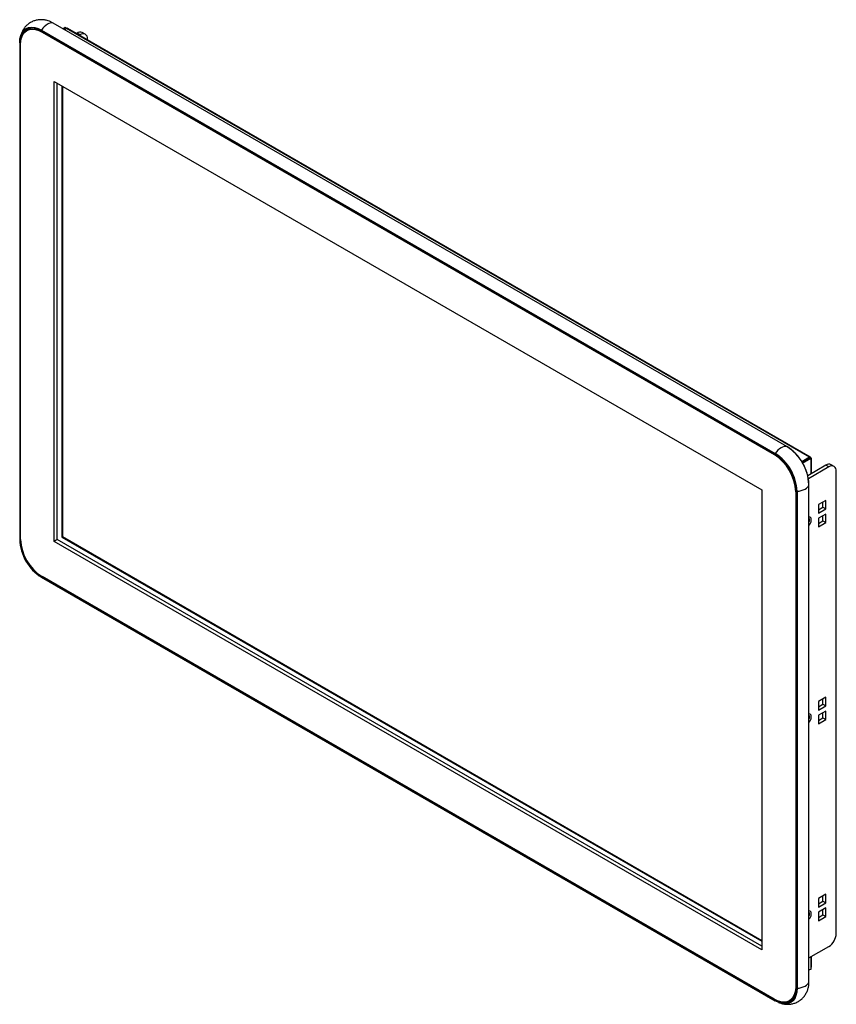
# Model space of a CAD drawing. Units: millimetres. Extents: x 95 to 1594, y 101 to 1117.
# Drawn here: x 990 to 1379, y 648 to 1117 of the extents above; entities that cross this region are included whole.
import ezdxf

# ---------------------------------------------------------------- set-up
doc = ezdxf.new("R2010")
doc.units = ezdxf.units.MM
doc.header["$LTSCALE"] = 5.5
doc.layers.add('1轮廓实线层', color=7, linetype='Continuous')

msp = doc.modelspace()

# ---------------------------------------------------------------- linework, layer by layer
at = {"layer": '1轮廓实线层'}
for p, q in [((994.877, 1112.607), (993.462, 1111.79)), ((993.678, 1111.915), (994.321, 1112.589)), ((995.285, 1112.817), (994.877, 1112.607)), ((1355.763, 913.437), (1005.957, 1115.375)), ((1355.779, 913.43), (1005.974, 1115.368)), ((1011.707, 1113.174), (1010.741, 1112.616)), ((1012.273, 1112.847), (1011.307, 1112.289)), ((1011.449, 1112.208), (1012.414, 1112.765)), ((1012.273, 1112.847), (1011.707, 1113.174)), ((1012.273, 1112.847), (1012.273, 1112.684)), ((1366.533, 908.337), (1012.414, 1112.765)), ((1367.033, 908.386), (1012.914, 1112.815)), ((1350.164, 909.914), (1000.358, 1111.853)), ((1000.358, 1111.603), (1350.164, 909.665)), ((1000.4, 1111.512), (1350.205, 909.573)), ((1000.41, 1112.01), (1350.216, 910.071)), ((1000.936, 1111.202), (1000.712, 1111.073)), ((1000.712, 1111.073), (1349.669, 909.624)), ((1017.364, 1110.601), (1017.057, 1110.423)), ((1018.778, 1109.784), (1017.364, 1110.601)), ((1018.778, 1109.784), (1018.471, 1109.607)), ((1021.278, 1110.032), (1019.864, 1110.848)), ((990.043, 1106.011), (990.044, 1106.023)), ((990.043, 1106.011), (990.043, 869.051)), ((990.101, 1105.93), (990.101, 868.97)), ((990.317, 868.845), (990.317, 1105.805)), ((990.459, 869.171), (990.459, 1105.152)), ((1022.314, 1107.389), (1022.314, 1107.743)), ((1006.545, 868.254), (1006.545, 1087.496)), ((1006.545, 1087.496), (1343.835, 892.782)), ((1007.96, 869.071), (1007.96, 1086.679)), ((1010.067, 1085.463), (1010.067, 870.299)), ((1010.42, 1085.259), (1010.42, 870.504)), ((1349.669, 909.624), (1349.893, 909.753)), ((1366.533, 908.337), (1362.832, 906.2)), ((1362.906, 906.079), (1366.675, 908.255)), ((1363.194, 905.592), (1367.241, 907.929)), ((1366.533, 908.173), (1366.533, 908.337)), ((1366.675, 908.255), (1367.241, 907.929)), ((1367.241, 907.112), (1367.241, 907.929)), ((1367.241, 900.457), (1367.241, 907.112)), ((1367.533, 900.626), (1367.533, 907.52)), ((1374.312, 904.539), (1365.687, 899.561)), ((1375.726, 903.723), (1366.004, 898.11)), ((1375.726, 903.723), (1374.312, 904.539)), ((1378.226, 903.97), (1376.811, 904.787)), ((1379.261, 681.215), (1379.261, 901.681)), ((1343.835, 892.782), (1343.835, 673.541)), ((1360.146, 891.995), (1359.922, 891.865)), ((1360.146, 892.355), (1360.146, 655.395)), ((1360.205, 892.273), (1360.205, 655.313)), ((1360.421, 655.188), (1360.421, 892.149)), ((1360.583, 892.115), (1360.583, 655.155)), ((1366.271, 658.276), (1366.271, 895.236)), ((1366.273, 658.293), (1366.273, 895.253)), ((1359.922, 891.865), (1359.922, 655.885)), ((1374.312, 887.8), (1370.776, 885.759)), ((1374.312, 883.718), (1374.312, 887.8)), ((1370.776, 885.759), (1370.776, 881.677)), ((1370.776, 883.31), (1372.897, 884.534)), ((1370.776, 881.677), (1374.312, 883.718)), ((1372.897, 884.534), (1372.897, 886.984)), ((1372.897, 884.534), (1374.312, 883.718)), ((1374.312, 881.268), (1370.776, 879.227)), ((1370.776, 879.227), (1370.776, 875.144)), ((1370.776, 876.777), (1372.897, 878.002)), ((1372.897, 878.002), (1372.897, 880.452)), ((1372.897, 878.002), (1374.312, 877.185)), ((1374.312, 877.185), (1374.312, 881.268)), ((1370.776, 875.144), (1374.312, 877.185)), ((1007.96, 869.071), (1006.545, 868.254)), ((1343.835, 675.174), (1007.96, 869.071)), ((1010.42, 870.504), (1010.067, 870.299)), ((1010.067, 870.299), (1343.835, 677.619)), ((1010.42, 870.504), (1343.835, 678.027)), ((1343.835, 673.541), (1006.545, 868.254)), ((1350.164, 649.515), (1000.358, 851.453)), ((1000.358, 851.204), (1350.164, 649.265)), ((1000.4, 851.112), (1350.205, 649.174)), ((1349.669, 649.964), (1000.712, 851.413)), ((1374.312, 793.898), (1370.776, 791.857)), ((1374.312, 789.816), (1374.312, 793.898)), ((1370.776, 791.857), (1370.776, 787.775)), ((1370.776, 789.407), (1372.897, 790.632)), ((1370.776, 787.775), (1374.312, 789.816)), ((1372.897, 790.632), (1372.897, 793.082)), ((1372.897, 790.632), (1374.312, 789.816)), ((1374.312, 787.366), (1370.776, 785.325)), ((1370.776, 785.325), (1370.776, 781.242)), ((1370.776, 782.875), (1372.897, 784.1)), ((1372.897, 784.1), (1372.897, 786.549)), ((1372.897, 784.1), (1374.312, 783.283)), ((1374.312, 783.283), (1374.312, 787.366)), ((1370.776, 781.242), (1374.312, 783.283)), ((1374.312, 699.996), (1370.776, 697.955)), ((1374.312, 695.913), (1374.312, 699.996)), ((1370.776, 697.955), (1370.776, 693.872)), ((1370.776, 695.505), (1372.897, 696.73)), ((1370.776, 693.872), (1374.312, 695.913)), ((1372.897, 696.73), (1372.897, 699.18)), ((1372.897, 696.73), (1374.312, 695.913)), ((1374.312, 693.464), (1370.776, 691.423)), ((1370.776, 691.423), (1370.776, 687.34)), ((1370.776, 688.973), (1372.897, 690.197)), ((1372.897, 690.197), (1372.897, 692.647)), ((1372.897, 690.197), (1374.312, 689.381)), ((1374.312, 689.381), (1374.312, 693.464)), ((1370.776, 687.34), (1374.312, 689.381)), ((1366.273, 669.635), (1375.726, 675.091)), ((1367.241, 665.171), (1367.241, 670.193)), ((1367.533, 665.579), (1367.533, 670.362)), ((1367.241, 664.354), (1366.273, 663.796)), ((1367.241, 664.354), (1367.241, 665.171)), ((1359.922, 655.885), (1360.146, 656.014)), ((1350.216, 649.169), (1350.205, 649.174)), ((1356.918, 649.246), (1358.333, 650.062)), ((1358.039, 649.591), (1357.134, 649.37))]:
    msp.add_line(p, q, dxfattribs=at)
at = {"layer": '1轮廓实线层', "flags": 128}
for points in [[(990.044, 1106.023), (990.171, 1107.822), (990.551, 1109.43), (991.173, 1110.806), (992.023, 1111.917), (993.08, 1112.735), (994.317, 1113.241), (995.704, 1113.422), (997.207, 1113.273), (998.789, 1112.799), (1000.41, 1112.01)], [(990.101, 1105.93), (990.227, 1107.71), (990.603, 1109.3), (991.219, 1110.662), (992.06, 1111.761), (993.105, 1112.571), (994.329, 1113.071), (995.702, 1113.25), (997.189, 1113.103), (998.754, 1112.633), (1000.358, 1111.853)], [(1000.358, 1111.603), (998.615, 1112.434), (996.924, 1112.887), (995.338, 1112.948), (993.904, 1112.617), (992.666, 1111.902), (991.663, 1110.826), (990.923, 1109.421), (990.47, 1107.73), (990.317, 1105.805)], [(1000.5, 1111.522), (998.781, 1112.34), (997.114, 1112.787), (995.55, 1112.848), (994.136, 1112.521), (992.916, 1111.816), (991.926, 1110.755), (991.197, 1109.37), (990.807, 1108.011)], [(1005.957, 1115.375), (1004.313, 1116.175), (1002.934, 1116.607)], [(1005.974, 1115.368), (1005.97, 1115.37), (1005.957, 1115.375)], [(990.459, 1105.152), (990.585, 1106.931), (990.961, 1108.521), (991.576, 1109.882), (992.417, 1110.981), (993.462, 1111.79), (994.685, 1112.29), (996.057, 1112.469), (997.543, 1112.322), (999.108, 1111.853), (1000.712, 1111.073)], [(1355.763, 913.437), (1355.776, 913.432), (1355.779, 913.43)], [(1366.273, 895.253), (1366.273, 895.249), (1366.271, 895.236)], [(1366.273, 875.851), (1366.823, 876.611), (1367.237, 877.565), (1367.382, 878.493), (1367.237, 879.252), (1366.823, 879.729), (1366.273, 879.854)], [(1366.273, 781.949), (1366.823, 782.709), (1367.237, 783.663), (1367.382, 784.59), (1367.237, 785.35), (1366.823, 785.826), (1366.273, 785.952)], [(1366.273, 688.047), (1366.823, 688.806), (1367.237, 689.761), (1367.382, 690.688), (1367.237, 691.448), (1366.823, 691.924), (1366.273, 692.05)], [(1365.994, 655.665), (1366.142, 656.452), (1366.271, 658.276)], [(1366.271, 658.276), (1366.273, 658.289), (1366.273, 658.293)], [(1359.922, 655.885), (1359.796, 654.106), (1359.42, 652.516), (1358.804, 651.155), (1357.964, 650.056), (1356.919, 649.246), (1355.696, 648.746), (1354.324, 648.567), (1352.837, 648.714), (1351.273, 649.184), (1349.669, 649.964)], [(1350.164, 649.515), (1351.908, 648.684), (1353.598, 648.232), (1355.184, 648.17), (1356.618, 648.502), (1357.856, 649.216), (1358.86, 650.292), (1359.599, 651.697), (1360.052, 653.388), (1360.205, 655.313)], [(1360.421, 655.188), (1360.295, 653.408), (1359.919, 651.818), (1359.303, 650.457), (1358.462, 649.357), (1357.417, 648.547), (1356.193, 648.047), (1354.821, 647.868), (1353.334, 648.015), (1351.768, 648.485), (1350.164, 649.265)], [(1360.583, 655.155), (1360.455, 653.356), (1360.076, 651.749), (1359.453, 650.373), (1358.603, 649.262), (1357.547, 648.443), (1356.31, 647.937), (1354.923, 647.756), (1353.42, 647.905), (1351.838, 648.38), (1350.216, 649.169)], [(1352.318, 648.837), (1353.691, 648.495), (1355.255, 648.434), (1356.669, 648.761), (1357.889, 649.465), (1358.879, 650.526), (1359.608, 651.911), (1360.054, 653.578), (1360.205, 655.477)], [(1358.333, 650.062), (1358.333, 650.063), (1358.719, 650.311)]]:
    msp.add_lwpolyline(points, dxfattribs=at)
at = {"layer": '1轮廓实线层'}
for centre, radius, start, end in [((1007.965, 1107.224), 8.943, 121.62818, 147.6467), ((1005.272, 1111.828), 3.613, 79.0703, 123.5504), ((1012.707, 1112.356), 0.503, 65.69288, 125.61758), ((1000.453, 1111.591), 0.0959, 172.74417, 235.94365), ((1000.655, 1111.841), 0.297, 145.43424, 177.74306), ((1018.829, 1108.556), 2.515, 65.69288, 125.61758), ((1020.158, 1108.092), 2.184, 350.78596, 129.20329), ((990.141, 1106.02), 0.0985, 184.98276, 246.33739), ((990.455, 1106.066), 0.295, 242.21353, 273.51397), ((1357.771, 905.285), 8.943, 121.62818, 147.6467), ((1355.078, 909.889), 3.613, 79.0703, 123.5504), ((1343.619, 894.292), 22.672, 2.38686, 57.61314), ((1343.809, 894.401), 22.425, 2.38686, 57.61314), ((1337.82, 890.944), 22.121, 2.38686, 57.61314), ((1350.262, 909.654), 0.0986, 173.70115, 234.98667), ((1350.461, 909.903), 0.297, 145.43424, 177.74306), ((1338.311, 891.227), 22.13, 2.38686, 57.61314), ((1338.497, 891.335), 21.728, 2.4763, 57.5237), ((1350.247, 909.665), 0.101, 245.69288, 305.61758), ((1338.236, 891.184), 22.366, 2.38686, 57.61314), ((1366.809, 907.998), 0.437, 350.78596, 129.20329), ((1367.086, 907.52), 0.437, 290.78342, 69.21658), ((1375.776, 902.495), 2.515, 65.69288, 125.61758), ((1377.106, 902.031), 2.184, 350.78596, 129.20329), ((1360.246, 892.365), 0.101, 185.6948, 245.62534), ((1360.559, 892.412), 0.297, 242.26031, 274.56563), ((1360.216, 901.053), 8.945, 272.35295, 298.36666), ((1362.857, 896.417), 3.613, 296.44338, 340.92061), ((1364.64, 878.342), 1.899, 329.31701, 30.68299), ((990.141, 869.06), 0.0985, 184.98276, 246.33738), ((1012.391, 869.995), 22.366, 182.38686, 237.61314), ((1012.212, 869.891), 22.13, 182.38686, 237.61314), ((1012.025, 869.784), 21.728, 182.4763, 237.5237), ((990.455, 869.108), 0.297, 242.37827, 271.58097), ((1012.56, 870.093), 22.121, 182.38686, 237.61314), ((1000.651, 851.442), 0.293, 148.1945, 177.84656), ((1000.456, 851.193), 0.0985, 173.6672, 235.02062), ((1364.64, 784.44), 1.899, 329.31701, 30.68299), ((1364.64, 690.538), 1.899, 329.31701, 30.68299), ((1371.585, 681.564), 7.684, 302.60548, 357.39452), ((1367.033, 665.629), 0.503, 294.37466, 354.3052), ((1362.857, 659.457), 3.613, 296.44338, 340.92061), ((1360.246, 655.405), 0.101, 185.6948, 245.62534), ((1360.559, 655.451), 0.297, 242.26031, 274.56563), ((1360.216, 664.093), 8.945, 272.35295, 298.36666), ((1350.262, 649.254), 0.0985, 173.6672, 235.02062), ((1350.463, 649.502), 0.3, 146.70837, 177.56368)]:
    msp.add_arc(centre, radius, start, end, dxfattribs=at)
for points, knots in [([(1003.666, 1116.399), (1003.633, 1116.412), (1003.033, 1116.646), (1001.823, 1116.859), (1000.079, 1117), (998.379, 1116.833), (996.712, 1116.388), (995.131, 1115.644), (993.702, 1114.614), (992.5, 1113.373), (991.529, 1111.955), (990.798, 1110.38), (990.34, 1108.937), (990.222, 1108.001), (990.179, 1107.659)], [0, 0, 0, 0, 0.0056225, 0.1037975, 0.1981782, 0.2897958, 0.3797254, 0.4765506, 0.5706652, 0.6630759, 0.7551738, 0.8485458, 0.9447275, 1, 1, 1, 1]), ([(1351.701, 648.469), (1352.061, 648.32), (1352.986, 647.938), (1354.531, 647.616), (1356.278, 647.489), (1357.977, 647.652), (1359.645, 648.099), (1361.226, 648.843), (1362.655, 649.872), (1363.857, 651.113), (1364.823, 652.533), (1365.562, 654.069), (1365.853, 655.167), (1365.996, 655.707)], [0, 0, 0, 0, 0.0628307, 0.1614028, 0.2561653, 0.3481535, 0.4384468, 0.5356637, 0.630159, 0.7229434, 0.8154138, 0.9091636, 1, 1, 1, 1])]:
    msp.add_open_spline(points, degree=3, knots=knots, dxfattribs=at)

doc.saveas('drawing.dxf')
